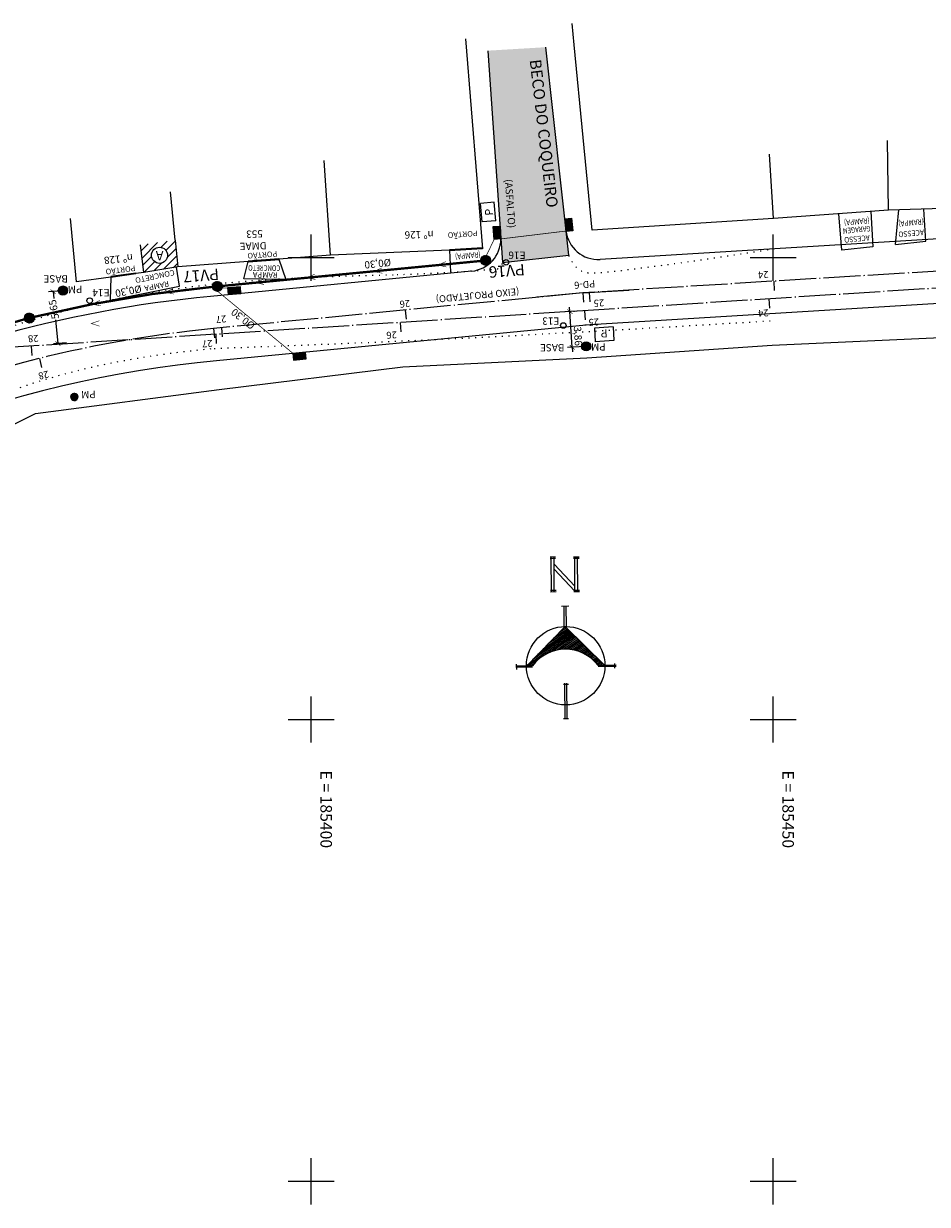
# Model space of a CAD drawing. Units: inches. Extents: x 185263 to 186246, y 1668431 to 1669544.
# Drawn here: x 185369 to 185467, y 1669298 to 1669425 of the extents above; entities that cross this region are included whole.
import ezdxf
from ezdxf.enums import TextEntityAlignment as Align

# ---------------------------------------------------------------- set-up
doc = ezdxf.new("R2010")
doc.units = ezdxf.units.IN
doc.header["$MEASUREMENT"] = 0
for name, pattern in [('CONTINUO', [0]), ('DOT', [0.25, 0, -0.25]), ('LIN0', [0]), ('TRACO-PONTO', [4.7, 4, -0.35, 0, -0.35])]:
    doc.linetypes.add(name, pattern=pattern)
for name, color, linetype in [('ASFALTO', 9, 'Continuous'), ('BASES', 240, 'Continuous'), ('CADASTRO', 7, 'LIN0'), ('CONSTRUCOES', 5, 'Continuous'), ('DIVISA', 7, 'Continuous'), ('Divisa gradil', 7, 'FENCELINE1'), ('DIVISA MURO', 7, 'MURO2000'), ('Divisa Tela ou Arame', 7, 'CERCA2000'), ('EIXO LOCADO', 240, 'Continuous'), ('EIXO_PROJ', 170, 'TRACO-PONTO'), ('ELETRICO', 7, 'LIN0'), ('ESTACOES_POLIGONAIS', 7, 'Continuous'), ('Malha Gauss Kruguer', 7, 'CONTINUO'), ('PARADA DE ONIBUS', 7, 'Continuous'), ('PAVIMENTAÇÃO', 7, 'Continuous'), ('PRANCHAS', 7, 'LIN0'), ('PROJETO', 7, 'Continuous'), ('PROJETO_PLUVIAL_PLANIMETRIA', 150, 'Continuous')]:
    doc.layers.add(name, color=color, linetype=linetype)
doc.styles.add('Arial', font='txt')
doc.styles.add('ESTACA', font='txt')
doc.styles.add('G_CERCA_2000', font='romans.shx')
doc.styles.add('ROMANS', font='romans', dxfattribs={"height": 0.2})
doc.styles.add('SECTIP', font='txt', dxfattribs={"width": 1.3, "height": 2.1})
doc.styles.add('SIMPLEX', font='simplex', dxfattribs={"height": 0.2})
doc.linetypes.add('CERCA2000', pattern='A,2.863484,["X",G_CERCA_2000,S=1,R=0,X=0,Y=-0.5],0.47619', length=3.339674)
doc.linetypes.add('FENCELINE1', pattern='A,0.25,-0.1,[133,ltypeshp.shx,S=0.1,R=0,X=-0.1,Y=0],-0.1,1', length=1.45)
doc.linetypes.add('MURO2000', pattern='A,3.258245,["I",G_CERCA_2000,S=1,R=0,X=0,Y=-0.5],0.190476', length=3.448721)
doc.dimstyles.new('ANA JULIA', dxfattribs={"dimtxt": 0.8, "dimasz": 0.5, "dimexe": 0.5, "dimexo": 0.15, "dimgap": 0.125, "dimtad": 1, "dimzin": 1, "dimtxsty": 'Arial', "dimblk": 'ARCHTICK', "dimcen": 2.5, "dimadec": 0, "dimazin": 0, "dimtfac": 1, "dimtmove": 0, "dimatfit": 3, "dimldrblk": 'ARCHTICK', "dimfxl": 0, "dimarcsym": 0})

# ---------------------------------------------------------------- blocks, each defined once
blk = doc.blocks.new('*U3')
at = {"color": 0, "linetype": 'LIN0'}
for p, q in [((176371.561053, 1668686.87146), (176371.515841, 1668686.581663)), ((176371.609873, 1668686.924898), (176371.54686, 1668686.520995)), ((176371.655561, 1668686.958254), (176371.581902, 1668686.486115)), ((176371.698326, 1668686.972873), (176371.616944, 1668686.451235)), ((176371.739851, 1668686.979549), (176371.651986, 1668686.416354)), ((176371.781377, 1668686.986224), (176371.688682, 1668686.392076)), ((176371.822902, 1668686.9929), (176371.727227, 1668686.37965)), ((176371.864427, 1668686.999575), (176371.765773, 1668686.367225)), ((176371.902973, 1668686.98715), (176371.806271, 1668686.367318)), ((176371.941518, 1668686.974724), (176371.84677, 1668686.367412)), ((176371.97892, 1668686.954973), (176371.888411, 1668686.374832)), ((176372.015301, 1668686.92867), (176371.931075, 1668686.388803)), ((176372.05078, 1668686.896595), (176371.97533, 1668686.412974)), ((176372.084136, 1668686.850907), (176372.023338, 1668686.461206)), ((176372.114359, 1668686.785137), (176372.071347, 1668686.509437)), ((176372.131275, 1668686.634073), (176372.131275, 1668686.634073))]:
    blk.add_line(p, q, dxfattribs=at)
at = {"color": 7, "linetype": 'LIN0', "flags": 128}
blk.add_lwpolyline([(176372.099885, 1668686.829337), (176372.04085, 1668686.910197), (176371.959717, 1668686.968858), (176371.864427, 1668686.999575), (176371.669163, 1668686.968185), (176371.588303, 1668686.90915), (176371.529642, 1668686.828017), (176371.498925, 1668686.732727), (176371.499156, 1668686.632609), (176371.530315, 1668686.537463), (176371.670483, 1668686.397942), (176371.765773, 1668686.367225), (176371.865891, 1668686.367456), (176371.961037, 1668686.398615), (176372.100558, 1668686.538783), (176372.131275, 1668686.634073), (176372.131044, 1668686.734191)], close=True, dxfattribs=at)
blk = doc.blocks.new('_ArchTick')
at = {"layer": 'CADASTRO', "color": 0, "const_width": 0.15}
blk.add_lwpolyline([(-0.5, -0.5), (0.5, 0.5)], dxfattribs=at)
blk = doc.blocks.new('*D16')
at = {"layer": 'BASES', "color": 0, "lineweight": -2}
for p, q in [((185372.98, 1669396.41), (185371.56, 1669396.28)), ((185372.06, 1669396.32), (185372.13, 1669395.58)), ((185372.6, 1669390.69), (185372.36, 1669393.25)), ((185373.52, 1669390.78), (185372.11, 1669390.65))]:
    blk.add_line(p, q, dxfattribs=at)
at = {"layer": 'Defpoints', "color": 0}
for p in [(185373.13, 1669396.43), (185372.6, 1669390.69), (185373.67, 1669390.8)]:
    blk.add_point(p, dxfattribs=at)
at = {"layer": 'BASES', "color": 0, "lineweight": -2, "xscale": 0.5, "yscale": 0.5, "zscale": 0.5}
for p, rotation in [((185372.06, 1669396.32), 95.5158426042462), ((185372.6, 1669390.69), 275.5158426042462)]:
    blk.add_blockref('_ArchTick', p, dxfattribs=dict(at, rotation=rotation))
at = {"layer": 'BASES', "color": 0, "insert": (185372.25, 1669394.41), "char_height": 0.8, "attachment_point": 5, "rotation": 100, "style": 'Arial'}
blk.add_mtext('5,65', dxfattribs=at)
blk = doc.blocks.new('*D17')
at = {"layer": 'BASES', "color": 0, "lineweight": -2}
for p, q in [((185429.37, 1669394.23), (185427.51, 1669394.11)), ((185428.01, 1669394.15), (185427.97, 1669394.64)), ((185428.25, 1669390.29), (185428.01, 1669394.15)), ((185429.62, 1669390.38), (185427.75, 1669390.26)), ((185428.25, 1669390.29), (185428.28, 1669389.8))]:
    blk.add_line(p, q, dxfattribs=at)
at = {"layer": 'Defpoints', "color": 0}
for p in [(185428.01, 1669394.15), (185429.52, 1669394.24), (185429.77, 1669390.39)]:
    blk.add_point(p, dxfattribs=at)
at = {"layer": 'BASES', "color": 0, "lineweight": -2, "xscale": 0.5, "yscale": 0.5, "zscale": 0.5}
for p, rotation in [((185428.01, 1669394.15), 273.661991349195), ((185428.25, 1669390.29), 93.66199134919502)]:
    blk.add_blockref('_ArchTick', p, dxfattribs=dict(at, rotation=rotation))
at = {"layer": 'BASES', "color": 0, "insert": (185428.78, 1669391.49), "char_height": 0.8, "attachment_point": 5, "rotation": 273.662, "style": 'Arial'}
blk.add_mtext('3,86', dxfattribs=at)
blk = doc.blocks.new('s')
at = {"layer": 'PROJETO_PLUVIAL_PLANIMETRIA', "linetype": 'Continuous', "const_width": 0.1}
blk.add_lwpolyline([(-1.47, 0.49), (0, 0), (-1.47, -0.49)], dxfattribs=at)

msp = doc.modelspace()

# ---------------------------------------------------------------- hatches: boundary and pattern name
at = {"layer": 'ASFALTO'}
h = msp.add_hatch(color=256, dxfattribs=at)
h.paths.add_polyline_path([(185425.388, 1669422.775), (185419.113, 1669422.4), (185420.72, 1669399.476), (185420.796, 1669399.484, -0.907024), (185421.394, 1669399.55), (185427.873, 1669400.266)])
h.paths.add_polyline_path([(185420.796, 1669399.488, 0.0031597), (185420.796, 1669399.484), (185421.394, 1669399.55, 0.9012813)], flags=16)
msp.add_hatch(color=256, dxfattribs=at).paths.add_polyline_path([(185425.388, 1669422.775), (185419.113, 1669422.4), (185420.72, 1669399.476), (185420.796, 1669399.484, -0.907024), (185421.394, 1669399.55), (185427.873, 1669400.266)])
at = {"layer": 'CONSTRUCOES', "linetype": 'Continuous'}
h = msp.add_hatch(dxfattribs=at)
h.set_pattern_fill('ANSI31', color=8, scale=5, style=0)
h.set_pattern_definition([(45, (0, 0), (-0.44194173824, 0.44194173824), [])])
h.paths.add_polyline_path([(185385.285, 1669401.9), (185381.525, 1669401.382), (185381.875, 1669398.392), (185385.569, 1669398.983)])
h.paths.add_polyline_path([(185384.459, 1669400.247, -1), (185382.714, 1669400.247, -1)], flags=16)
h.paths.add_polyline_path([(185382.868, 1669399.567), (185384.303, 1669399.567), (185384.303, 1669401.067), (185382.868, 1669401.067)], flags=24)
at = {"layer": 'PROJETO_PLUVIAL_PLANIMETRIA', "linetype": 'Continuous'}
for points in [[(185419.806, 1669401.969), (185419.709, 1669403.348), (185420.445, 1669403.4), (185420.541, 1669402.021)], [(185427.59, 1669402.827), (185427.438, 1669404.201), (185428.171, 1669404.282), (185428.323, 1669402.908)], [(185391.021, 1669395.989), (185392.398, 1669396.108), (185392.335, 1669396.843), (185390.957, 1669396.724)], [(185398.099, 1669388.899), (185399.475, 1669389.032), (185399.404, 1669389.766), (185398.028, 1669389.633)]]:
    msp.add_hatch(color=256, dxfattribs=at).paths.add_polyline_path(points)
h = msp.add_hatch(dxfattribs=at)
h.set_pattern_fill('ANSI31', color=256, scale=0.3, style=0)
h.set_pattern_definition([(45, (-93979.90815, -833785.335777), (-0.0265165042945, 0.0265165042945), [])])
h.paths.add_polyline_path([(185418.347, 1669399.705, 1), (185419.417, 1669399.705, 1)])
h = msp.add_hatch(dxfattribs=at)
h.set_pattern_fill('ANSI31', color=256, scale=0.3, style=0)
h.set_pattern_definition([(45, (-94008.941826, -833788.160016), (-0.0265165042945, 0.0265165042945), [])])
h.paths.add_polyline_path([(185389.313, 1669396.881, 1), (185390.384, 1669396.881, 1)])
h = msp.add_hatch(dxfattribs=at)
h.set_pattern_fill('ANSI31', color=256, scale=0.3, style=0)
h.set_pattern_definition([(45, (-94029.297773, -833791.58891), (-0.0265165042945, 0.0265165042945), [])])
h.paths.add_polyline_path([(185368.957, 1669393.452, 1), (185370.028, 1669393.452, 1)])

# ---------------------------------------------------------------- linework, layer by layer
at = {"layer": 'BASES'}
for centre in [(185373.13, 1669396.427), (185429.766, 1669390.391)]:
    msp.add_circle(centre, 0.498, dxfattribs=at)
at = {"layer": 'CADASTRO'}
for p, q in [((185457.449, 1669400.811), (185457.106, 1669404.752)), ((185460.582, 1669405), (185460.791, 1669401.166)), ((185463.235, 1669401.419), (185463.609, 1669405.172)), ((185466.522, 1669401.761), (185466.298, 1669405.256)), ((185414.957, 1669400.794), (185415.092, 1669398.407)), ((185460.791, 1669401.166), (185457.449, 1669400.811)), ((185463.235, 1669401.419), (185466.522, 1669401.761)), ((185392.718, 1669397.688), (185393.198, 1669399.566)), ((185396.516, 1669399.82), (185397.245, 1669397.642)), ((185385.754, 1669396.921), (185385.428, 1669398.961)), ((185378.311, 1669397.89), (185378.228, 1669395.378)), ((185378.228, 1669395.378), (185385.754, 1669396.921)), ((185397.245, 1669397.642), (185392.718, 1669397.688))]:
    msp.add_line(p, q, dxfattribs=at)
at = {"layer": 'CADASTRO', "color": 132, "linetype": 'DOT', "ltscale": 2.5}
for points, knots in [([(185332.004, 1669423.33), (185332.154, 1669420.049), (185332.528, 1669411.759), (185332.592, 1669401.236), (185333.302, 1669392.921), (185333.411, 1669389.314), (185334.015, 1669386.343), (185340.485, 1669385.024), (185349.778, 1669385.675), (185363.344, 1669391.461), (185378.662, 1669395.978), (185394.537, 1669397.796), (185404.555, 1669398.042), (185409.295, 1669398.159)], [0.4707511, 0.4707511, 0.4707511, 0.4707511, 10.3204126, 25.3603696, 32.0763919, 35.2342206, 36.3182115, 40.818421, 51.4205515, 66.113742, 83.7049383, 99.5483921, 113.779625, 113.779625, 113.779625, 113.779625]), ([(185329.391, 1669365.491), (185330.148, 1669365.913), (185334.246, 1669368.197), (185341.73, 1669373.156), (185354.439, 1669379.861), (185370.001, 1669387.408), (185382.876, 1669389.566), (185389.497, 1669390.171)], [0, 0, 0, 0, 2.600296, 14.0717592, 26.887846, 45.728208, 65.6170122, 65.6170122, 65.6170122, 65.6170122])]:
    msp.add_open_spline(points, degree=3, knots=knots, dxfattribs=at)
for points in [[(185449.417, 1669400.823), (185443.204, 1669399.864), (185434.495, 1669398.691), (185431.617, 1669398.375), (185430.421, 1669398.315), (185429.437, 1669398.444), (185428.649, 1669398.999), (185427.873, 1669400.266)], [(185409.295, 1669398.159), (185417.348, 1669398.555), (185419.585, 1669398.702), (185420.126, 1669398.772), (185420.548, 1669399.077), (185420.72, 1669399.476)], [(185389.497, 1669390.171), (185409.755, 1669390.974), (185450.03, 1669393.174)]]:
    msp.add_spline(points, degree=3, dxfattribs=at)
at = {"layer": 'CONSTRUCOES'}
for p, q in [((185385.285, 1669401.9), (185385.569, 1669398.983)), ((185381.875, 1669398.392), (185381.525, 1669401.382)), ((185385.569, 1669398.983), (185381.875, 1669398.392))]:
    msp.add_line(p, q, dxfattribs=at)
at = {"layer": 'CONSTRUCOES', "color": 7, "linetype": 'LIN0'}
msp.add_circle((185383.587, 1669400.247), 0.872, dxfattribs=at)
at = {"layer": 'DIVISA'}
for p, q in [((185385.285, 1669401.9), (185384.778, 1669407.123)), ((185374.591, 1669397.366), (185373.964, 1669404.219)), ((185418.53, 1669401.044), (185414.955, 1669400.843)), ((185414.955, 1669400.843), (185414.96, 1669400.744)), ((185418.534, 1669400.994), (185414.957, 1669400.794)), ((185418.538, 1669400.944), (185414.96, 1669400.744)), ((185396.512, 1669399.869), (185393.194, 1669399.616)), ((185393.194, 1669399.616), (185393.202, 1669399.516)), ((185396.516, 1669399.82), (185393.198, 1669399.566)), ((185396.52, 1669399.77), (185393.202, 1669399.516)), ((185396.52, 1669399.77), (185396.512, 1669399.869)), ((185381.015, 1669398.322), (185378.304, 1669397.94)), ((185381.022, 1669398.272), (185378.311, 1669397.89)), ((185381.029, 1669398.223), (185378.318, 1669397.841)), ((185381.029, 1669398.223), (185381.015, 1669398.322)), ((185378.304, 1669397.94), (185378.318, 1669397.841))]:
    msp.add_line(p, q, dxfattribs=at)
at = {"layer": 'Divisa gradil'}
msp.add_line((185462.501, 1669405.137), (185450.052, 1669404.248), dxfattribs=at)
at = {"layer": 'DIVISA MURO'}
for p, q in [((185428.464, 1669423.018), (185428.241, 1669425.329)), ((185416.7, 1669423.672), (185418.538, 1669400.944)), ((185430.403, 1669402.974), (185428.464, 1669423.018)), ((185450.052, 1669404.248), (185449.617, 1669411.208)), ((185402.085, 1669400.245), (185401.412, 1669410.509)), ((185450.052, 1669404.248), (185430.403, 1669402.974)), ((185414.957, 1669400.794), (185402.085, 1669400.245)), ((185393.198, 1669399.566), (185385.569, 1669398.983)), ((185402.085, 1669400.245), (185396.516, 1669399.82)), ((185381.875, 1669398.392), (185381.022, 1669398.272)), ((185378.311, 1669397.89), (185374.591, 1669397.366))]:
    msp.add_line(p, q, dxfattribs=at)
at = {"layer": 'Divisa Tela ou Arame'}
for p, q in [((185462.501, 1669405.137), (185462.388, 1669412.67)), ((185473.023, 1669405.466), (185462.501, 1669405.137))]:
    msp.add_line(p, q, dxfattribs=at)
for points in [[(185409.934, 1669388.179), (185429.835, 1669389.153), (185449.889, 1669390.536), (185469.741, 1669391.407), (185489.847, 1669392.893), (185509.792, 1669394.37), (185529.545, 1669394.936), (185549.497, 1669395.413), (185569.508, 1669395.992), (185589.688, 1669397.179), (185610.029, 1669400.102), (185629.513, 1669401.231)], [(185350.759, 1669373.37), (185370.175, 1669383.13), (185390.051, 1669385.704), (185409.934, 1669388.179)]]:
    msp.add_lwpolyline(points, dxfattribs=at)
at = {"layer": 'EIXO LOCADO', "linetype": 'TRACO-PONTO', "flags": 128}
for points in [[(185634.028, 1669407.332), (185310.988, 1669386.657)], [(185449.545, 1669395.524), (185449.609, 1669394.526)], [(185429.586, 1669394.247), (185429.65, 1669393.249)]]:
    msp.add_lwpolyline(points, dxfattribs=at)
at = {"layer": 'EIXO LOCADO', "linetype": 'CONTINUO', "flags": 128}
for points in [[(185409.627, 1669392.97), (185409.691, 1669391.972)], [(185389.668, 1669391.692), (185389.732, 1669390.694)], [(185369.709, 1669390.415), (185369.773, 1669389.417)]]:
    msp.add_lwpolyline(points, dxfattribs=at)
at = {"layer": 'EIXO_PROJ', "color": 170, "linetype": 'TRACO-PONTO', "flags": 128}
for points in [[(185536.104, 1669402.701), (185429.413, 1669396.18)], [(185429.413, 1669396.18), (185389.433, 1669392.32)]]:
    msp.add_lwpolyline(points, dxfattribs=at)
at = {"layer": 'EIXO_PROJ', "color": 170, "linetype": 'CONTINUO', "flags": 128}
for points in [[(185450.06, 1669397.442), (185450.121, 1669396.444)], [(185429.413, 1669396.18), (185429.491, 1669395.183)], [(185430.097, 1669396.222), (185430.159, 1669395.224)], [(185410.188, 1669394.324), (185410.284, 1669393.328)], [(185389.433, 1669392.32), (185389.529, 1669391.324)], [(185390.281, 1669392.401), (185390.377, 1669391.406)], [(185370.578, 1669389.085), (185370.819, 1669388.114)]]:
    msp.add_lwpolyline(points, dxfattribs=at)
at = {"layer": 'EIXO_PROJ', "color": 1, "linetype": 'CONTINUO', "flags": 128}
for points in [[(185429.413, 1669396.18), (185424.436, 1669395.7)], [(185429.413, 1669396.18), (185434.403, 1669396.485)]]:
    msp.add_lwpolyline(points, dxfattribs=at)
at = {"layer": 'EIXO_PROJ', "color": 170, "linetype": 'TRACO-PONTO'}
msp.add_arc((185401.929, 1669262.921), 130, 95.51584, 132.27436, dxfattribs=at)
at = {"layer": 'ELETRICO', "color": 7, "linetype": 'LIN0'}
for centre in [(185373.13, 1669396.427), (185429.766, 1669390.391), (185374.367, 1669384.916)]:
    msp.add_circle(centre, 0.384, dxfattribs=at)
at = {"layer": 'ESTACOES_POLIGONAIS', "color": 7, "linetype": 'LIN0'}
for centre in [(185421.098, 1669399.488), (185376.029, 1669395.34), (185427.294, 1669392.648)]:
    msp.add_circle(centre, 0.302, dxfattribs=at)
at = {"layer": 'Malha Gauss Kruguer', "color": 252, "linetype": 'CONTINUO', "flags": 128}
for points in [[(185400, 1669397.5), (185400, 1669402.5)], [(185450, 1669397.5), (185450, 1669402.5)], [(185397.5, 1669400), (185402.5, 1669400)], [(185447.5, 1669400), (185452.5, 1669400)], [(185400, 1669347.5), (185400, 1669352.5)], [(185450, 1669347.5), (185450, 1669352.5)], [(185397.5, 1669350), (185402.5, 1669350)], [(185447.5, 1669350), (185452.5, 1669350)], [(185400, 1669297.5), (185400, 1669302.5)], [(185450, 1669297.5), (185450, 1669302.5)], [(185397.5, 1669300), (185402.5, 1669300)], [(185447.5, 1669300), (185452.5, 1669300)]]:
    msp.add_lwpolyline(points, dxfattribs=at)
at = {"layer": 'PARADA DE ONIBUS'}
for p, q in [((185419.809, 1669405.985), (185418.338, 1669405.869)), ((185418.508, 1669403.86), (185418.338, 1669405.869)), ((185419.979, 1669403.976), (185419.809, 1669405.985)), ((185419.979, 1669403.976), (185418.508, 1669403.86)), ((185432.67, 1669392.49), (185430.657, 1669392.367)), ((185430.657, 1669392.367), (185430.739, 1669390.894)), ((185432.67, 1669392.49), (185432.751, 1669391.017)), ((185432.751, 1669391.017), (185430.739, 1669390.894))]:
    msp.add_line(p, q, dxfattribs=at)
at = {"layer": 'PAVIMENTAÇÃO'}
for p, q in [((185419.113, 1669422.4), (185420.72, 1669399.476)), ((185427.873, 1669400.266), (185425.388, 1669422.775)), ((185420.72, 1669399.476), (185427.873, 1669400.266))]:
    msp.add_line(p, q, dxfattribs=at)
at = {"layer": 'PRANCHAS', "color": 5, "linetype": 'LIN0'}
for p, q in [((185426.444, 1669367.557), (185425.855, 1669367.551)), ((185426.445, 1669367.408), (185425.856, 1669367.403)), ((185426.021, 1669363.866), (185425.989, 1669367.507)), ((185426.318, 1669363.868), (185426.286, 1669367.51)), ((185429.005, 1669367.579), (185428.392, 1669367.574)), ((185429.006, 1669367.431), (185428.393, 1669367.425)), ((185428.554, 1669363.888), (185428.522, 1669367.529)), ((185428.851, 1669363.89), (185428.819, 1669367.532)), ((185428.55, 1669364.431), (185426.292, 1669366.809)), ((185428.554, 1669363.888), (185426.297, 1669366.266)), ((185426.5, 1669363.948), (185425.887, 1669363.943)), ((185426.501, 1669363.8), (185425.888, 1669363.794)), ((185429.036, 1669363.97), (185428.423, 1669363.965)), ((185429.038, 1669363.822), (185428.425, 1669363.817)), ((185427.895, 1669362.25), (185427.112, 1669362.244)), ((185427.386, 1669360.06), (185427.366, 1669362.246)), ((185427.633, 1669360.062), (185427.614, 1669362.248)), ((185423.952, 1669355.785), (185422.157, 1669355.769)), ((185422.243, 1669355.403), (185422.238, 1669355.972)), ((185433.02, 1669355.865), (185431.053, 1669355.848)), ((185432.871, 1669355.555), (185432.867, 1669356.059)), ((185423.953, 1669355.662), (185422.158, 1669355.646)), ((185433.021, 1669355.741), (185431.054, 1669355.724)), ((185427.854, 1669353.79), (185427.299, 1669353.786)), ((185427.474, 1669350.058), (185427.44, 1669353.924)), ((185427.721, 1669350.06), (185427.687, 1669353.926)), ((185427.869, 1669350.061), (185427.324, 1669350.056))]:
    msp.add_line(p, q, dxfattribs=at)
at = {"layer": 'PRANCHAS', "color": 51, "linetype": 'LIN0'}
for p, q in [((185423.302, 1669355.779), (185427.509, 1669360.061)), ((185427.877, 1669359.7), (185425.66, 1669358.179)), ((185427.764, 1669359.81), (185426.225, 1669358.754)), ((185427.652, 1669359.92), (185426.79, 1669359.329)), ((185427.54, 1669360.031), (185427.354, 1669359.903)), ((185427.509, 1669360.061), (185431.791, 1669355.854)), ((185428.326, 1669359.258), (185423.401, 1669355.88)), ((185428.214, 1669359.369), (185423.966, 1669356.455)), ((185428.101, 1669359.479), (185424.531, 1669357.029)), ((185427.989, 1669359.589), (185425.095, 1669357.604)), ((185428.438, 1669359.148), (185425.351, 1669357.03)), ((185428.55, 1669359.038), (185426.126, 1669357.374)), ((185428.663, 1669358.927), (185426.582, 1669357.5)), ((185428.775, 1669358.817), (185426.948, 1669357.564)), ((185428.887, 1669358.707), (185427.265, 1669357.594)), ((185428.999, 1669358.597), (185427.549, 1669357.602)), ((185429.112, 1669358.486), (185427.809, 1669357.593)), ((185429.224, 1669358.376), (185428.05, 1669357.57)), ((185429.336, 1669358.266), (185428.275, 1669357.538)), ((185429.448, 1669358.155), (185428.487, 1669357.496)), ((185429.561, 1669358.045), (185428.688, 1669357.446)), ((185429.673, 1669357.935), (185428.878, 1669357.39)), ((185429.785, 1669357.824), (185429.06, 1669357.327)), ((185429.898, 1669357.714), (185429.234, 1669357.259)), ((185430.01, 1669357.604), (185429.399, 1669357.185)), ((185430.122, 1669357.493), (185429.558, 1669357.107)), ((185430.234, 1669357.383), (185429.711, 1669357.024)), ((185430.347, 1669357.273), (185429.857, 1669356.937)), ((185430.459, 1669357.163), (185429.998, 1669356.846)), ((185430.571, 1669357.052), (185430.133, 1669356.751)), ((185424.715, 1669356.594), (185423.531, 1669355.781)), ((185424.115, 1669355.995), (185423.807, 1669355.784)), ((185430.683, 1669356.942), (185430.262, 1669356.653)), ((185430.796, 1669356.832), (185430.387, 1669356.551)), ((185430.908, 1669356.721), (185430.507, 1669356.446)), ((185431.02, 1669356.611), (185430.621, 1669356.337)), ((185431.132, 1669356.501), (185430.732, 1669356.226)), ((185431.245, 1669356.39), (185430.837, 1669356.111)), ((185431.357, 1669356.28), (185430.938, 1669355.993)), ((185431.469, 1669356.17), (185431.034, 1669355.871)), ((185431.581, 1669356.059), (185431.275, 1669355.849)), ((185431.694, 1669355.949), (185431.552, 1669355.852))]:
    msp.add_line(p, q, dxfattribs=at)
at = {"layer": 'PRANCHAS', "color": 5, "linetype": 'LIN0'}
msp.add_circle((185427.546, 1669355.817), 4.244, dxfattribs=at)
at = {"layer": 'PRANCHAS', "color": 51, "linetype": 'LIN0'}
msp.add_arc((185427.525, 1669353.179), 4.423, 37.11405, 143.89281, dxfattribs=at)
at = {"layer": 'PROJETO', "color": 6, "flags": 128}
for points in [[(185535.89, 1669406.194), (185431.273, 1669399.801)], [(185417.369, 1669398.534), (185389.097, 1669395.803)], [(185536.318, 1669399.208), (185429.626, 1669392.687)], [(185429.749, 1669392.697), (185389.769, 1669388.836)]]:
    msp.add_lwpolyline(points, dxfattribs=at)
at = {"layer": 'PROJETO', "color": 6}
for centre, radius, start, end in [((185417.033, 1669402.017), 3.5, 275.51584, 0), ((185431.06, 1669403.294), 3.5, 186.30032, 273.49741), ((185401.929, 1669262.921), 133.5, 95.51584, 116.19242), ((185401.929, 1669262.921), 126.5, 95.51584, 126.29733)]:
    msp.add_arc(centre, radius, start, end, dxfattribs=at)
at = {"layer": 'PROJETO_PLUVIAL_PLANIMETRIA', "linetype": 'Continuous'}
for points in [[(185419.709, 1669403.348), (185420.445, 1669403.4), (185420.541, 1669402.021), (185419.806, 1669401.969), (185419.709, 1669403.348)], [(185427.438, 1669404.201), (185428.171, 1669404.282), (185428.323, 1669402.908), (185427.59, 1669402.827), (185427.438, 1669404.201)], [(185392.398, 1669396.108), (185392.335, 1669396.843), (185390.957, 1669396.724), (185391.021, 1669395.989), (185392.398, 1669396.108)], [(185399.475, 1669389.032), (185399.404, 1669389.766), (185398.028, 1669389.633), (185398.099, 1669388.899), (185399.475, 1669389.032)]]:
    msp.add_lwpolyline(points, dxfattribs=at)
at = {"layer": 'PROJETO_PLUVIAL_PLANIMETRIA', "const_width": 0.08}
for points in [[(185419.831, 1669402.017), (185418.969, 1669400.233)], [(185427.56, 1669402.871), (185420.541, 1669402.021)], [(185390.979, 1669396.687), (185390.361, 1669396.733)], [(185398.028, 1669389.633), (185389.88, 1669396.346)]]:
    msp.add_lwpolyline(points, dxfattribs=at)
at = {"layer": 'PROJETO_PLUVIAL_PLANIMETRIA', "const_width": 0.25, "flags": 128}
msp.add_lwpolyline([(185418.351, 1669399.633), (185390.381, 1669396.932)], dxfattribs=at)
at = {"layer": 'PROJETO_PLUVIAL_PLANIMETRIA', "const_width": 0.25}
for points in [[(185389.315, 1669396.829, 0.0364326), (185370.012, 1669393.58, 0.0364326)], [(185368.973, 1669393.322, 0.0556576), (185341.022, 1669382.841, 0.0556576)]]:
    msp.add_lwpolyline(points, format="xyb", dxfattribs=at)
at = {"layer": 'PROJETO_PLUVIAL_PLANIMETRIA', "linetype": 'Continuous'}
for centre in [(185418.882, 1669399.705), (185389.848, 1669396.881), (185369.492, 1669393.452)]:
    msp.add_circle(centre, 0.535, dxfattribs=at)

# ---------------------------------------------------------------- block references
at = {"layer": 'ELETRICO', "color": 7, "xscale": 1.200000000067173, "yscale": 1.199999999953434, "zscale": 1.2, "rotation": 73.79166666838589}
for p in [(2049130.038, 907224.365), (2049186.674, 907218.33), (2049131.274, 907212.855)]:
    msp.add_blockref('*U3', p, dxfattribs=at)
at = {"layer": 'PROJETO_PLUVIAL_PLANIMETRIA', "linetype": 'Continuous', "xscale": 0.5999999999924619, "yscale": 0.6000000000931323, "zscale": 0.6}
for p, rotation in [((185413.728, 1669399.188), 185.6491025647303), ((185399.568, 1669397.825), 186.1126854316536), ((185406.804, 1669398.491), 186.6183569679025), ((185394.004, 1669397.283), 186.1126854316536), ((185376.304, 1669394.937), 189.1126242007977), ((185384.211, 1669396.251), 186.1126854316536), ((185376.208, 1669392.863), 180.5490170376876)]:
    msp.add_blockref('s', p, dxfattribs=dict(at, rotation=rotation))

# ---------------------------------------------------------------- texts
at = {"layer": 'BASES', "style": 'ROMANS'}
for p in [(185373.68, 1669397.697), (185427.414, 1669390.239)]:
    msp.add_text('BASE', height=0.792, rotation=180, dxfattribs=at).set_placement(p, align=Align.MIDDLE_LEFT)
at = {"layer": 'CADASTRO', "style": 'SECTIP'}
msp.add_text('BECO DO COQUEIRO', height=1.232, rotation=276.63055, dxfattribs=at).set_placement((185423.644, 1669421.386))
at = {"layer": 'CADASTRO', "color": 7, "linetype": 'LIN0', "style": 'ROMANS'}
msp.add_text('(ASFALTO)', height=0.792, rotation=274.05622, dxfattribs=at).set_placement((185421.351, 1669408.497), align=Align.MIDDLE_LEFT)
for s, rotation, width, p in [('(RAMPA)', 185.26746, 0.85, (185459.054, 1669403.896)), ('(RAMPA)', 185.26746, 0.85, (185464.933, 1669403.78)), ('GARAGEM', 185.26746, 0.8, (185459.03, 1669403.012)), ('ACESSO', 185.26746, 0.9, (185459.078, 1669402.028)), ('ACESSO', 185.26746, 0.9, (185464.945, 1669402.619)), ('(RAMPA)', 185.26746, 0.85, (185416.955, 1669400.212)), ('CONCRETO', 179.44953, 0.8, (185394.92, 1669398.868))]:
    msp.add_text(s, height=0.6, rotation=rotation, dxfattribs=dict(at, width=width)).set_placement(p, align=Align.MIDDLE_CENTER)
at = {"layer": 'CADASTRO', "color": 7, "linetype": 'LIN0'}
for s, rotation, style, p in [('PORTÃO', 183.80611, 'ESTACA', (185416.401, 1669402.527)), ('PORTÃO', 183.80611, 'ESTACA', (185394.716, 1669400.297)), ('PORTÃO', 187, 'ESTACA', (185379.364, 1669398.659)), ('CONCRETO', 191.86848, 'ROMANS', (185383.089, 1669397.956)), ('RAMPA', 179.44953, 'ROMANS', (185395.033, 1669398.12)), ('RAMPA', 191.86848, 'ROMANS', (185383.283, 1669396.921))]:
    msp.add_text(s, height=0.6, rotation=rotation, dxfattribs=dict(at, style=style)).set_placement(p, align=Align.MIDDLE_CENTER)
at = {"layer": 'CONSTRUCOES', "color": 7, "linetype": 'LIN0', "style": 'ROMANS'}
for s, rotation, p in [('553', 181.99017, (185394.772, 1669402.587)), ('nº 126', 181.04613, (185413.255, 1669402.503)), ('DMAE', 181.99017, (185395.171, 1669401.299)), ('nº 128', 186.10924, (185380.708, 1669399.999))]:
    msp.add_text(s, height=0.792, rotation=rotation, dxfattribs=at).set_placement(p, align=Align.MIDDLE_LEFT)
at = {"layer": 'CONSTRUCOES', "color": 7, "linetype": 'LIN0', "style": 'ESTACA'}
msp.add_text('A', height=1, rotation=180, dxfattribs=at).set_placement((185383.596, 1669400.196), align=Align.MIDDLE_CENTER)
at = {"layer": 'EIXO LOCADO', "linetype": 'TRACO-PONTO', "style": 'ROMANS'}
for s, p in [('24', (185449.483, 1669394.398)), ('25', (185431.14, 1669393.42))]:
    msp.add_text(s, height=0.75, rotation=183.66199, dxfattribs=at).set_placement(p)
at = {"layer": 'EIXO LOCADO', "style": 'ROMANS'}
for s, p in [('28', (185370.463, 1669391.641)), ('26', (185409.251, 1669392.021)), ('27', (185389.306, 1669391.093))]:
    msp.add_text(s, height=0.75, rotation=183.66199, dxfattribs=at).set_placement(p)
at = {"layer": 'EIXO_PROJ', "color": 170, "style": 'SIMPLEX'}
for s, rotation, p in [('24', 183.49741, (185449.483, 1669398.551)), ('26', 185.51584, (185410.673, 1669395.418)), ('25', 183.49741, (185431.694, 1669395.486)), ('27', 185.51584, (185390.783, 1669393.751)), ('28', 193.95516, (185371.502, 1669387.769))]:
    msp.add_text(s, height=0.75, rotation=rotation, dxfattribs=at).set_placement(p)
at = {"layer": 'EIXO_PROJ', "color": 170, "linetype": 'TRACO-PONTO', "style": 'ROMANS'}
msp.add_text('(EIXO PROJETADO)', height=0.75, rotation=185.3967, dxfattribs=at).set_placement((185422.488, 1669396.709))
at = {"layer": 'EIXO_PROJ', "color": 1, "style": 'SIMPLEX'}
msp.add_text('PD-6', height=0.75, rotation=184.50663, dxfattribs=at).set_placement((185430.708, 1669397.536))
at = {"layer": 'ELETRICO', "color": 7, "style": 'ESTACA'}
msp.add_text('PM ', height=0.8, rotation=180, dxfattribs=at).set_placement((185431.875, 1669390.332), align=Align.MIDDLE_LEFT)
at = {"layer": 'ESTACOES_POLIGONAIS', "color": 7, "linetype": 'LIN0', "style": 'ESTACA'}
for s, p in [('E16', (185423.202, 1669400.253)), ('E14', (185378.175, 1669396.198)), ('E13', (185426.868, 1669393.123))]:
    msp.add_text(s, height=0.8, rotation=180, dxfattribs=at).set_placement(p, align=Align.MIDDLE_LEFT)
at = {"layer": 'Malha Gauss Kruguer', "color": 252, "style": 'ROMANS'}
for s, p in [('E = 185400', (185401, 1669344.465, -1.571)), ('E = 185450', (185451, 1669344.465, -1.571))]:
    msp.add_text(s, height=1.25, rotation=270, dxfattribs=at).set_placement(p)
at = {"layer": 'PARADA DE ONIBUS', "color": 7, "linetype": 'LIN0', "style": 'ESTACA'}
for rotation, p in [(94.00319, (185419.252, 1669404.919)), (182.64923, (185431.709, 1669391.785))]:
    msp.add_text('P', height=0.864, rotation=rotation, dxfattribs=at).set_placement(p, align=Align.MIDDLE_CENTER)
at = {"layer": 'PAVIMENTAÇÃO', "color": 7, "style": 'ESTACA'}
for p in [(185375.238, 1669396.562), (185376.684, 1669385.186)]:
    msp.add_text('PM ', height=0.8, rotation=181.19035, dxfattribs=at).set_placement(p, align=Align.MIDDLE_LEFT)
at = {"layer": 'PROJETO_PLUVIAL_PLANIMETRIA', "color": 140, "style": 'ROMANS'}
for rotation, p in [(186.10297, (185408.646, 1669399.495)), (190.86244, (185381.647, 1669396.645)), (141.89529, (185393.763, 1669392.457))]:
    msp.add_text('Ø0,30', height=0.79, rotation=rotation, dxfattribs=at).set_placement(p, align=Align.MIDDLE_LEFT)
at = {"layer": 'PROJETO_PLUVIAL_PLANIMETRIA', "style": 'Arial'}
for s, p in [('PV16', (185423.07, 1669399.328)), ('PV17', (185389.976, 1669398.823))]:
    msp.add_text(s, height=1.232, rotation=184.38872, dxfattribs=at).set_placement(p)

# ---------------------------------------------------------------- dimensions: what is measured, and where the dimension line sits
at = {"layer": 'BASES'}
dim = msp.add_linear_dim(base=(185372.6047, 1669390.6945), p1=(185373.1304, 1669396.4265), p2=(185373.674, 1669390.7977), angle=275.51584, dimstyle='ANA JULIA', override={"dimblk": 'ArchTick'}, dxfattribs=at)
dim.commit()
dim.dimension.update_dxf_attribs({"geometry": '*D16', "text_midpoint": (185372.2458, 1669394.4114), "dimtype": 161, "text_rotation": 100})
dim = msp.add_linear_dim(base=(185428.005, 1669394.146), p1=(185429.766, 1669390.391), p2=(185429.52, 1669394.243), angle=93.66199, dimstyle='ANA JULIA', override={"dimblk": 'ArchTick'}, dxfattribs=at)
dim.commit()
dim.dimension.update_dxf_attribs({"geometry": '*D17', "text_midpoint": (185428.177, 1669391.452), "dimtype": 161})

doc.saveas('drawing.dxf')
